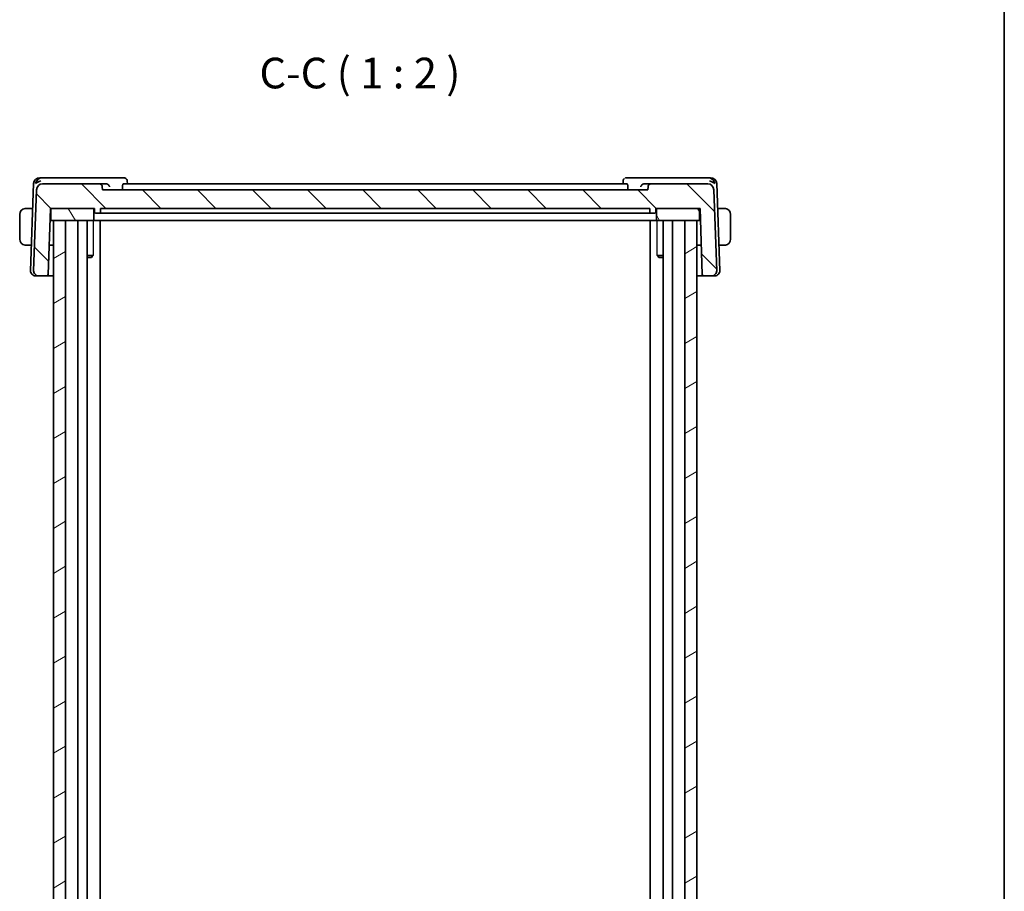
# Model space of a CAD drawing. Units: millimetres. Extents: x 29 to 3784, y 16 to 578.
# Drawn here: x 1442 to 1603, y 158 to 300 of the extents above; entities that cross this region are included whole.
import ezdxf

# ---------------------------------------------------------------- set-up
doc = ezdxf.new("R2010")
doc.units = ezdxf.units.MM
doc.header["$LTSCALE"] = 2
for name, color, linetype, lineweight in [('Border (ISO)', 7, 'Continuous', 35), ('Hatch (ISO)', 1, 'Continuous', 18), ('Symbol (ISO)', 7, 'Continuous', 18), ('Visible (ISO)', 7, 'Continuous', 35), ('Visible Narrow (ISO)', 7, 'Continuous', 25)]:
    doc.layers.add(name, color=color, linetype=linetype, lineweight=lineweight)
doc.styles.add('Note Text (TK)', font='txt')

# ---------------------------------------------------------------- blocks, each defined once
blk = doc.blocks.new('図面枠 tk図枠')
at = {"layer": 'Border (ISO)'}
blk.add_line((405.5, 289), (405.5, 8), dxfattribs=at)

msp = doc.modelspace()

# ---------------------------------------------------------------- hatches: boundary and pattern name
at = {"layer": 'Hatch (ISO)'}
h = msp.add_hatch(dxfattribs=at)
h.set_pattern_fill('ANSI31', color=256, scale=50.8, angle=90.00021, style=0)
h.set_pattern_definition([(135.0002, (792, 0), (-4.49011, -4.490145), [])])
edge = h.paths.add_edge_path()
edge.add_ellipse((1446.0897, 272.5434), major_axis=(0, 1), ratio=1, start_angle=0, end_angle=88)
edge.add_line((1445.0903, 272.5783), (1444.6291, 259.3713))
edge.add_ellipse((1445.4286, 259.3434), major_axis=(-0.7995, 0.0279), ratio=1, start_angle=0, end_angle=92)
edge.add_line((1445.4286, 258.5434), (1446.7729, 258.5434))
edge.add_ellipse((1446.7729, 258.7434), major_axis=(0, -0.2), ratio=1, start_angle=0, end_angle=88)
edge.add_line((1446.9728, 258.7364), (1447.3502, 269.5434))
edge.add_line((1447.3502, 269.5434), (1447.6502, 269.5434))
edge.add_line((1447.6502, 269.5434), (1454.2502, 269.5434))
edge.add_line((1454.2502, 269.5434), (1454.5502, 269.5434))
edge.add_line((1454.5502, 269.5434), (1454.5714, 268.9364))
edge.add_ellipse((1454.7713, 268.9434), major_axis=(-0.1999, -0.007), ratio=1, start_angle=0, end_angle=88)
edge.add_line((1454.7713, 268.7434), (1455.3291, 268.7434))
edge.add_ellipse((1455.3291, 268.9434), major_axis=(0, -0.2), ratio=1, start_angle=0, end_angle=88)
edge.add_line((1455.529, 268.9364), (1455.5502, 269.5434))
edge.add_line((1455.5502, 269.5434), (1545.1502, 269.5434))
edge.add_line((1545.1502, 269.5434), (1545.1714, 268.9364))
edge.add_ellipse((1545.3713, 268.9434), major_axis=(-0.1999, -0.007), ratio=1, start_angle=0, end_angle=88)
edge.add_line((1545.3713, 268.7434), (1545.9291, 268.7434))
edge.add_ellipse((1545.9291, 268.9434), major_axis=(0, -0.2), ratio=1, start_angle=0, end_angle=88)
edge.add_line((1546.129, 268.9364), (1546.1502, 269.5434))
edge.add_line((1546.1502, 269.5434), (1546.4502, 269.5434))
edge.add_line((1546.4502, 269.5434), (1553.0502, 269.5434))
edge.add_line((1553.0502, 269.5434), (1553.3502, 269.5434))
edge.add_line((1553.3502, 269.5434), (1553.7276, 258.7364))
edge.add_ellipse((1553.9275, 258.7434), major_axis=(-0.1999, -0.007), ratio=1, start_angle=0, end_angle=88)
edge.add_line((1553.9275, 258.5434), (1555.2718, 258.5434))
edge.add_ellipse((1555.2718, 259.3434), major_axis=(0, -0.8), ratio=1, start_angle=0, end_angle=92)
edge.add_line((1556.0713, 259.3713), (1555.6101, 272.5783))
edge.add_ellipse((1554.6107, 272.5434), major_axis=(0.9994, 0.0349), ratio=1, start_angle=0, end_angle=88)
edge.add_line((1554.6107, 273.5434), (1545.368, 273.5434))
edge.add_ellipse((1545.368, 273.0434), major_axis=(0, 0.5), ratio=1, start_angle=0, end_angle=88)
edge.add_line((1544.8683, 273.0608), (1544.8502, 272.5434))
edge.add_line((1544.8502, 272.5434), (1455.8502, 272.5434))
edge.add_line((1455.8502, 272.5434), (1455.8321, 273.0608))
edge.add_ellipse((1455.3324, 273.0434), major_axis=(0.4997, 0.0174), ratio=1, start_angle=0, end_angle=88)
edge.add_line((1455.3324, 273.5434), (1446.0897, 273.5434))
h = msp.add_hatch(dxfattribs=at)
h.set_pattern_fill('ANSI31', color=256, scale=50.8, angle=75.000175, style=0)
h.set_pattern_definition([(120.0002, (792, 0), (-5.49925, -3.175017), [])])
edge = h.paths.add_edge_path()
edge.add_line((1447.6502, 267.5434), (1447.8502, 267.5434))
edge.add_line((1447.8502, 267.5434), (1449.8502, 267.5434))
edge.add_line((1449.8502, 267.5434), (1454.2502, 267.5434))
edge.add_ellipse((1454.2502, 267.7434), major_axis=(0, -0.2), ratio=1, start_angle=0, end_angle=90)
edge.add_line((1454.4502, 267.7434), (1454.4502, 269.3434))
edge.add_ellipse((1454.2502, 269.3434), major_axis=(0.2, 0), ratio=1, start_angle=0, end_angle=90)
edge.add_line((1454.2502, 269.5434), (1447.6502, 269.5434))
edge.add_ellipse((1447.6502, 269.3434), major_axis=(0, 0.2), ratio=1, start_angle=0, end_angle=90)
edge.add_line((1447.4502, 269.3434), (1447.4502, 267.7434))
edge.add_ellipse((1447.6502, 267.7434), major_axis=(-0.2, 0), ratio=1, start_angle=0, end_angle=90)
edge = h.paths.add_edge_path()
edge.add_line((1546.4502, 267.5434), (1550.8502, 267.5434))
edge.add_line((1550.8502, 267.5434), (1552.8502, 267.5434))
edge.add_line((1552.8502, 267.5434), (1553.0502, 267.5434))
edge.add_ellipse((1553.0502, 267.7434), major_axis=(0, -0.2), ratio=1, start_angle=0, end_angle=90)
edge.add_line((1553.2502, 267.7434), (1553.2502, 269.3434))
edge.add_ellipse((1553.0502, 269.3434), major_axis=(0.2, 0), ratio=1, start_angle=0, end_angle=90)
edge.add_line((1553.0502, 269.5434), (1546.4502, 269.5434))
edge.add_ellipse((1546.4502, 269.3434), major_axis=(0, 0.2), ratio=1, start_angle=0, end_angle=90)
edge.add_line((1546.2502, 269.3434), (1546.2502, 267.7434))
edge.add_ellipse((1546.4502, 267.7434), major_axis=(-0.2, 0), ratio=1, start_angle=0, end_angle=90)
h = msp.add_hatch(dxfattribs=at)
h.set_pattern_fill('ANSI31', color=256, scale=50.8, angle=-14.999978, style=0)
h.set_pattern_definition([(30, (792, 0), (-3.175, 5.49926), [])])
h.paths.add_polyline_path([(1449.8502, 107.5434), (1449.8502, 267.5434), (1447.8502, 267.5434), (1447.8502, 107.5434)])
h.paths.add_polyline_path([(1550.8502, 267.5434), (1550.8502, 107.5434), (1552.8502, 107.5434), (1552.8502, 267.5434)])

# ---------------------------------------------------------------- linework, layer by layer
at = {"layer": 'Visible (ISO)'}
for p, q in [((1444.6252, 273.5783), (1444.1291, 259.3713)), ((1446.0457, 274.5434), (1445.6246, 274.5434)), ((1456.5034, 274.5434), (1446.0457, 274.5434)), ((1455.3324, 273.5434), (1446.0897, 273.5434)), ((1456.4441, 273.5434), (1455.3324, 273.5434)), ((1459.3359, 274.5434), (1456.5034, 274.5434)), ((1541.4326, 273.5434), (1459.2678, 273.5434)), ((1459.8942, 274.0017), (1459.9136, 273.5434)), ((1540.7867, 273.5434), (1540.8062, 274.0017)), ((1544.1969, 274.5434), (1541.3645, 274.5434)), ((1554.6547, 274.5434), (1544.1969, 274.5434)), ((1545.368, 273.5434), (1544.2562, 273.5434)), ((1554.6107, 273.5434), (1545.368, 273.5434)), ((1555.0758, 274.5434), (1554.6547, 274.5434)), ((1556.5713, 259.3713), (1556.0752, 273.5783)), ((1445.0903, 272.5783), (1444.6291, 259.3713)), ((1455.8502, 272.5434), (1455.8321, 273.0608)), ((1544.8502, 272.5434), (1455.8502, 272.5434)), ((1459.1249, 273.0608), (1459.1382, 272.5434)), ((1541.5754, 273.0608), (1541.5622, 272.5434)), ((1544.8683, 273.0608), (1544.8502, 272.5434)), ((1556.0713, 259.3713), (1555.6101, 272.5783)), ((1442.3502, 268.5434), (1442.3502, 264.5434)), ((1444.4843, 269.5434), (1443.6046, 269.5434)), ((1446.9728, 258.7364), (1447.3502, 269.5434)), ((1447.3502, 269.5434), (1454.5502, 269.5434)), ((1447.4502, 269.3434), (1447.4502, 267.7434)), ((1454.2502, 269.5434), (1447.6502, 269.5434)), ((1454.4502, 267.7434), (1454.4502, 269.3434)), ((1454.5502, 269.5434), (1454.5714, 268.9364)), ((1454.7713, 268.7434), (1455.3291, 268.7434)), ((1455.529, 268.9364), (1455.5502, 269.5434)), ((1458.116, 268.7434), (1455.5297, 268.7434)), ((1455.5502, 269.5434), (1545.1502, 269.5434)), ((1458.5074, 268.7434), (1542.193, 268.7434)), ((1545.1706, 268.7434), (1542.5843, 268.7434)), ((1545.1502, 269.5434), (1545.1714, 268.9364)), ((1545.3713, 268.7434), (1545.9291, 268.7434)), ((1546.129, 268.9364), (1546.1502, 269.5434)), ((1546.1502, 269.5434), (1553.3502, 269.5434)), ((1546.2502, 269.3434), (1546.2502, 267.7434)), ((1553.0502, 269.5434), (1546.4502, 269.5434)), ((1553.2502, 267.7434), (1553.2502, 269.3434)), ((1553.3502, 269.5434), (1553.7276, 258.7364)), ((1557.0958, 269.5434), (1556.2161, 269.5434)), ((1558.3502, 264.5434), (1558.3502, 268.5434)), ((1447.2803, 267.5434), (1447.6502, 267.5434)), ((1447.2978, 268.0434), (1447.4502, 268.0434)), ((1447.6502, 267.5434), (1454.2502, 267.5434)), ((1449.8502, 267.5434), (1447.8502, 267.5434)), ((1447.8502, 267.5434), (1447.8502, 107.5434)), ((1449.8502, 107.5434), (1449.8502, 267.5434)), ((1451.8502, 267.5434), (1451.8502, 107.5434)), ((1453.3523, 267.5434), (1453.3523, 107.5434)), ((1454.2502, 267.5434), (1454.497, 267.5434)), ((1457.1492, 267.5434), (1454.497, 267.5434)), ((1455.4596, 267.5434), (1455.4596, 107.5434)), ((1457.1492, 267.5434), (1457.5491, 267.5434)), ((1457.5491, 267.5434), (1543.1512, 267.5434)), ((1543.1512, 267.5434), (1543.5512, 267.5434)), ((1546.2034, 267.5434), (1543.5512, 267.5434)), ((1545.2408, 267.5434), (1545.2408, 107.5434)), ((1546.2034, 267.5434), (1546.4502, 267.5434)), ((1546.4502, 267.5434), (1553.0502, 267.5434)), ((1547.3481, 267.5434), (1547.3481, 107.5434)), ((1548.8502, 267.5434), (1548.8502, 107.5434)), ((1550.8502, 267.5434), (1550.8502, 107.5434)), ((1552.8502, 267.5434), (1550.8502, 267.5434)), ((1552.8502, 107.5434), (1552.8502, 267.5434)), ((1553.0502, 267.5434), (1553.42, 267.5434)), ((1553.2502, 268.0434), (1553.4026, 268.0434)), ((1443.6046, 263.5434), (1444.2748, 263.5434)), ((1447.8502, 263.5434), (1447.1407, 263.5434)), ((1553.5597, 263.5434), (1552.8502, 263.5434)), ((1556.4256, 263.5434), (1557.0958, 263.5434)), ((1453.3523, 261.8501), (1454.3232, 261.8501)), ((1454.0435, 261.5434), (1453.3523, 261.5434)), ((1454.0435, 261.5434), (1454.1767, 261.6766)), ((1546.3772, 261.8501), (1547.3481, 261.8501)), ((1546.6569, 261.5434), (1546.5237, 261.6766)), ((1547.3481, 261.5434), (1546.6569, 261.5434)), ((1444.9497, 258.5434), (1444.9286, 258.5434)), ((1444.9497, 258.5434), (1445.3188, 258.5434)), ((1445.4286, 258.5434), (1445.3188, 258.5434)), ((1445.4286, 258.5434), (1446.7729, 258.5434)), ((1446.7729, 258.5434), (1447.8502, 258.5434)), ((1552.8502, 258.5434), (1553.9275, 258.5434)), ((1553.9275, 258.5434), (1555.2718, 258.5434)), ((1555.3815, 258.5434), (1555.2718, 258.5434)), ((1555.3815, 258.5434), (1555.7507, 258.5434)), ((1555.7718, 258.5434), (1555.7507, 258.5434))]:
    msp.add_line(p, q, dxfattribs=at)
for centre, radius, start, end in [((1445.6246, 273.5434), 1, 90, 178), ((1446.0897, 272.5434), 1, 90, 178), ((1455.3324, 273.0434), 0.5, 2, 90), ((1545.368, 273.0434), 0.5, 90, 178), ((1554.6107, 272.5434), 1, 2, 90), ((1555.0758, 273.5434), 1, 2, 90), ((1443.3502, 268.5434), 1, 97.635382, 180), ((1447.6502, 269.3434), 0.2, 90, 180), ((1454.2502, 269.3434), 0.2, 0, 90), ((1454.7713, 268.9434), 0.2, 182, 270), ((1455.3291, 268.9434), 0.2, 270, 358), ((1545.3713, 268.9434), 0.2, 182, 270), ((1545.9291, 268.9434), 0.2, 270, 358), ((1546.4502, 269.3434), 0.2, 90, 180), ((1553.0502, 269.3434), 0.2, 0, 90), ((1557.3502, 268.5434), 1, 0, 82.364618), ((1447.6502, 267.7434), 0.2, 180, 270), ((1454.2502, 267.7434), 0.2, 270, 0), ((1546.4502, 267.7434), 0.2, 180, 270), ((1553.0502, 267.7434), 0.2, 270, 0), ((1443.3502, 264.5434), 1, 180, 262.364618), ((1557.3502, 264.5434), 1, 277.635382, 0), ((1444.9286, 259.3434), 0.8, 178, 270), ((1445.4286, 259.3434), 0.8, 178, 270), ((1446.7729, 258.7434), 0.2, 270, 358), ((1553.9275, 258.7434), 0.2, 182, 270), ((1555.2718, 259.3434), 0.8, 270, 2), ((1555.7718, 259.3434), 0.8, 270, 2)]:
    msp.add_arc(centre, radius, start, end, dxfattribs=at)
for centre, major_axis, ratio, start_param, end_param in [((1445.8042, 273.5434), (-0.6364, -0.869), 0.77752637, 4.08873275, 5.19512857), ((1445.8042, 273.5434), (0.9982, 0.2534), 0.44532323, 1.44883571, 2.55523154), ((1456.4442, 273.0287), (-0.5149, -0.0001), 0.99939465, 4.56709988, 4.712199), ((1544.2562, 273.0287), (-0.5149, 0.0001), 0.99939465, 4.71257896, 4.85767808), ((1554.8961, 273.5434), (0.9982, -0.2534), 0.44532323, 0.58636111, 1.69275694), ((1554.8961, 273.5434), (-0.6364, 0.869), 0.77752637, 4.22964939, 5.33604522)]:
    msp.add_ellipse(centre, major_axis=major_axis, ratio=ratio, start_param=start_param, end_param=end_param, dxfattribs=at)
for points, knots in [([(1456.5186, 273.538), (1456.5525, 273.533), (1456.5858, 273.5248), (1456.6504, 273.5027), (1456.6815, 273.4888), (1456.7597, 273.4461), (1456.8139, 273.4077), (1456.9066, 273.3113), (1456.9403, 273.2642), (1456.993, 273.1667), (1457.0121, 273.1152), (1457.0233, 273.0626), (1457.0235, 273.0617), (1457.0237, 273.0608)], [0, 0, 0, 0, 0.0102912832, 0.0102912832, 0.0208017595, 0.0208017595, 0.038486321, 0.038486321, 0.0527690069, 0.0527690069, 0.0673352665, 0.0673352665, 0.0675790276, 0.0675790276, 0.0675790276, 0.0675790276]), ([(1459.1249, 273.0608), (1459.1234, 273.1205), (1459.1254, 273.183), (1459.1372, 273.3018), (1459.1477, 273.3573), (1459.1732, 273.4453), (1459.1901, 273.4832), (1459.2277, 273.5318), (1459.2482, 273.5434), (1459.2678, 273.5434)], [0.0012131425, 0.0012131425, 0.0012131425, 0.0012131425, 0.0189873687, 0.0189873687, 0.0379747373, 0.0379747373, 0.0575198793, 0.0575198793, 0.0764978532, 0.0764978532, 0.0764978532, 0.0764978532]), ([(1459.3359, 274.5434), (1459.3969, 274.5434), (1459.4588, 274.5327), (1459.5391, 274.5053), (1459.561, 274.4962), (1459.5821, 274.486)], [0, 0, 0, 0, 0.0192117396, 0.0192117396, 0.0266221964, 0.0266221964, 0.0266221964, 0.0266221964]), ([(1459.5821, 274.486), (1459.6392, 274.4583), (1459.6927, 274.4203), (1459.78, 274.3311), (1459.8157, 274.2788), (1459.8669, 274.1682), (1459.8832, 274.1087), (1459.892, 274.0356), (1459.8932, 274.0206), (1459.8938, 274.0058)], [0.0000025328, 0.0000025328, 0.0000025328, 0.0000025328, 0.0196609431, 0.0196609431, 0.0386835999, 0.0386835999, 0.0573444792, 0.0573444792, 0.0621683439, 0.0621683439, 0.0621683439, 0.0621683439]), ([(1540.8063, 274.0019), (1540.8085, 274.0545), (1540.8188, 274.1096), (1540.8561, 274.2142), (1540.8834, 274.265), (1540.9388, 274.3397), (1540.9635, 274.3672), (1540.9905, 274.3922)], [0, 0, 0, 0, 0.0172577659, 0.0172577659, 0.0345879064, 0.0345879064, 0.0458346906, 0.0458346906, 0.0458346906, 0.0458346906]), ([(1541.1183, 274.486), (1541.1773, 274.5146), (1541.2426, 274.5336), (1541.3268, 274.5424), (1541.3457, 274.5434), (1541.3645, 274.5434)], [0, 0, 0, 0, 0.0206810133, 0.0206810133, 0.0266084519, 0.0266084519, 0.0266084519, 0.0266084519]), ([(1541.4326, 273.5434), (1541.4522, 273.5434), (1541.4727, 273.5318), (1541.5102, 273.4832), (1541.5272, 273.4453), (1541.5527, 273.3573), (1541.5631, 273.3018), (1541.575, 273.183), (1541.5769, 273.1205), (1541.5754, 273.0608)], [-0.0764978532, -0.0764978532, -0.0764978532, -0.0764978532, -0.0575198793, -0.0575198793, -0.0379747373, -0.0379747373, -0.0189873687, -0.0189873687, -0.0012131425, -0.0012131425, -0.0012131425, -0.0012131425]), ([(1543.6767, 273.0608), (1543.6769, 273.0617), (1543.6771, 273.0626), (1543.6883, 273.1152), (1543.7074, 273.1667), (1543.76, 273.2642), (1543.7938, 273.3113), (1543.8865, 273.4077), (1543.9406, 273.4461), (1544.0189, 273.4888), (1544.05, 273.5027), (1544.1146, 273.5248), (1544.1478, 273.533), (1544.1818, 273.538)], [-0.0003587612, -0.0003587612, -0.0003587612, -0.0003587612, 0, 0, 0.0214382412, 0.0214382412, 0.0424591256, 0.0424591256, 0.0684868018, 0.0684868018, 0.0839558466, 0.0839558466, 0.0991022887, 0.0991022887, 0.0991022887, 0.0991022887]), ([(1443.3502, 269.5434), (1443.3489, 269.5434), (1443.3467, 269.5434), (1443.3438, 269.5434), (1443.3377, 269.5433), (1443.3286, 269.5432), (1443.3179, 269.5429), (1443.31, 269.5426), (1443.3011, 269.5422), (1443.2922, 269.5417), (1443.2837, 269.5412), (1443.2751, 269.5406), (1443.2669, 269.5399), (1443.2579, 269.5391), (1443.2494, 269.5383), (1443.242, 269.5375), (1443.2298, 269.5362), (1443.2206, 269.5349), (1443.2173, 269.5345)], [0.000000144, 0.000000144, 0.000000144, 0.000000144, 0.094244623, 0.094244623, 0.094244623, 0.296084967, 0.296084967, 0.296084967, 0.446134625, 0.446134625, 0.446134625, 0.588438527, 0.588438527, 0.588438527, 0.744229367, 0.744229367, 0.744229367, 1, 1, 1, 1]), ([(1443.3983, 269.5434), (1443.3879, 269.5434), (1443.3785, 269.5434), (1443.3707, 269.5434), (1443.3615, 269.5434), (1443.3544, 269.5434), (1443.3502, 269.5434)], [0.741726882, 0.741726882, 0.741726882, 0.741726882, 0.860546319, 0.860546319, 0.860546319, 1, 1, 1, 1]), ([(1443.6046, 269.5434), (1443.5977, 269.5434), (1443.5848, 269.5434), (1443.5684, 269.5434), (1443.5578, 269.5434), (1443.5457, 269.5434), (1443.5328, 269.5434), (1443.5216, 269.5434), (1443.5098, 269.5434), (1443.4978, 269.5434), (1443.4865, 269.5434), (1443.475, 269.5434), (1443.4638, 269.5434), (1443.4524, 269.5434), (1443.4413, 269.5434), (1443.4307, 269.5434), (1443.4192, 269.5434), (1443.4082, 269.5434), (1443.3983, 269.5434)], [0, 0, 0, 0, 0.19035453, 0.19035453, 0.19035453, 0.313863222, 0.313863222, 0.313863222, 0.421406083, 0.421406083, 0.421406083, 0.523967972, 0.523967972, 0.523967972, 0.628134753, 0.628134753, 0.628134753, 0.741726882, 0.741726882, 0.741726882, 0.741726882]), ([(1455.3291, 268.7434), (1455.3464, 268.7434), (1455.3724, 268.7434), (1455.4778, 268.7434), (1455.5297, 268.7434)], [-0.0419464075, -0.0419464075, -0.0419464075, -0.0419464075, -0.0179770318, 0, 0, 0, 0]), ([(1545.1706, 268.7434), (1545.2399, 268.7434), (1545.3393, 268.7434), (1545.3585, 268.7434), (1545.3713, 268.7434)], [-0.0419464076, -0.0419464076, -0.0419464076, -0.0419464076, -0.0179770318, 0, 0, 0, 0]), ([(1557.3021, 269.5434), (1557.2903, 269.5434), (1557.277, 269.5434), (1557.2631, 269.5434), (1557.2503, 269.5434), (1557.2368, 269.5434), (1557.2231, 269.5434), (1557.2093, 269.5434), (1557.1951, 269.5434), (1557.1816, 269.5434), (1557.1664, 269.5434), (1557.1519, 269.5434), (1557.1391, 269.5434), (1557.1194, 269.5434), (1557.1037, 269.5434), (1557.0958, 269.5434)], [0.258273118, 0.258273118, 0.258273118, 0.258273118, 0.393143911, 0.393143911, 0.393143911, 0.516901466, 0.516901466, 0.516901466, 0.642015716, 0.642015716, 0.642015716, 0.782669876, 0.782669876, 0.782669876, 1, 1, 1, 1]), ([(1557.3502, 269.5433), (1557.3478, 269.5434), (1557.3446, 269.5434), (1557.3406, 269.5434), (1557.3313, 269.5434), (1557.3178, 269.5434), (1557.3021, 269.5434)], [0.000000157, 0.000000157, 0.000000157, 0.000000157, 0.07789573, 0.07789573, 0.07789573, 0.258273118, 0.258273118, 0.258273118, 0.258273118]), ([(1557.4831, 269.5345), (1557.4789, 269.5351), (1557.4655, 269.5368), (1557.4485, 269.5385), (1557.4377, 269.5396), (1557.4255, 269.5406), (1557.4133, 269.5414), (1557.4006, 269.5422), (1557.388, 269.5427), (1557.3773, 269.543), (1557.3641, 269.5433), (1557.3539, 269.5433), (1557.3502, 269.5433)], [0, 0, 0, 0, 0.32158277, 0.32158277, 0.32158277, 0.52551233, 0.52551233, 0.52551233, 0.73736223, 0.73736223, 0.73736223, 1, 1, 1, 1]), ([(1443.2173, 263.5522), (1443.2214, 263.5517), (1443.2349, 263.5499), (1443.2519, 263.5482), (1443.2627, 263.5471), (1443.2749, 263.5461), (1443.2871, 263.5454), (1443.2997, 263.5446), (1443.3124, 263.544), (1443.3231, 263.5437), (1443.3363, 263.5434), (1443.3465, 263.5434), (1443.3502, 263.5434)], [0, 0, 0, 0, 0.32158277, 0.32158277, 0.32158277, 0.52551233, 0.52551233, 0.52551233, 0.73736223, 0.73736223, 0.73736223, 1, 1, 1, 1]), ([(1443.3502, 263.5434), (1443.3526, 263.5434), (1443.3558, 263.5434), (1443.3598, 263.5434), (1443.369, 263.5434), (1443.3825, 263.5434), (1443.3983, 263.5434)], [0.000000157, 0.000000157, 0.000000157, 0.000000157, 0.07789573, 0.07789573, 0.07789573, 0.258273118, 0.258273118, 0.258273118, 0.258273118]), ([(1443.3983, 263.5434), (1443.4101, 263.5434), (1443.4233, 263.5434), (1443.4373, 263.5434), (1443.4501, 263.5434), (1443.4636, 263.5434), (1443.4773, 263.5434), (1443.4911, 263.5434), (1443.5052, 263.5434), (1443.5188, 263.5434), (1443.534, 263.5434), (1443.5485, 263.5434), (1443.5613, 263.5434), (1443.581, 263.5434), (1443.5967, 263.5434), (1443.6046, 263.5434)], [0.258273118, 0.258273118, 0.258273118, 0.258273118, 0.393143911, 0.393143911, 0.393143911, 0.516901466, 0.516901466, 0.516901466, 0.642015716, 0.642015716, 0.642015716, 0.782669876, 0.782669876, 0.782669876, 1, 1, 1, 1]), ([(1557.0958, 263.5434), (1557.1027, 263.5434), (1557.1156, 263.5434), (1557.132, 263.5434), (1557.1426, 263.5434), (1557.1546, 263.5434), (1557.1675, 263.5434), (1557.1787, 263.5434), (1557.1906, 263.5434), (1557.2025, 263.5434), (1557.2139, 263.5434), (1557.2254, 263.5434), (1557.2366, 263.5434), (1557.248, 263.5434), (1557.259, 263.5434), (1557.2696, 263.5434), (1557.2812, 263.5434), (1557.2921, 263.5434), (1557.3021, 263.5434)], [0, 0, 0, 0, 0.19035453, 0.19035453, 0.19035453, 0.313863222, 0.313863222, 0.313863222, 0.421406083, 0.421406083, 0.421406083, 0.523967972, 0.523967972, 0.523967972, 0.628134753, 0.628134753, 0.628134753, 0.741726882, 0.741726882, 0.741726882, 0.741726882]), ([(1557.3021, 263.5434), (1557.3125, 263.5434), (1557.3219, 263.5434), (1557.3297, 263.5434), (1557.3389, 263.5434), (1557.3459, 263.5433), (1557.3502, 263.5434)], [0.741726882, 0.741726882, 0.741726882, 0.741726882, 0.860546319, 0.860546319, 0.860546319, 1, 1, 1, 1]), ([(1557.3502, 263.5434), (1557.3515, 263.5434), (1557.3537, 263.5434), (1557.3565, 263.5434), (1557.3626, 263.5434), (1557.3718, 263.5435), (1557.3825, 263.5439), (1557.3904, 263.5441), (1557.3992, 263.5445), (1557.4082, 263.5451), (1557.4167, 263.5455), (1557.4253, 263.5462), (1557.4335, 263.5468), (1557.4424, 263.5476), (1557.451, 263.5484), (1557.4584, 263.5492), (1557.4706, 263.5506), (1557.4798, 263.5518), (1557.4831, 263.5522)], [0.000000144, 0.000000144, 0.000000144, 0.000000144, 0.094244623, 0.094244623, 0.094244623, 0.296084967, 0.296084967, 0.296084967, 0.446134625, 0.446134625, 0.446134625, 0.588438527, 0.588438527, 0.588438527, 0.744229367, 0.744229367, 0.744229367, 1, 1, 1, 1])]:
    msp.add_open_spline(points, degree=3, knots=knots, dxfattribs=at)
for points in [[(1459.894, 274.0018), (1459.894, 274.0017), (1459.894, 274.0016), (1459.894, 274.0015)], [(1540.8061, 274.0017), (1540.8061, 274.0018), (1540.8061, 274.002), (1540.8061, 274.0021)], [(1458.116, 268.7434), (1458.1346, 268.7434), (1458.235, 268.7434), (1458.4164, 268.7434), (1458.5074, 268.7434)], [(1542.193, 268.7434), (1542.284, 268.7434), (1542.4653, 268.7434), (1542.5658, 268.7434), (1542.5843, 268.7434)]]:
    msp.add_open_spline(points, degree=3, dxfattribs=at)
at = {"layer": 'Visible Narrow (ISO)'}
for p, q in [((1454.3232, 267.5434), (1454.3232, 261.8501)), ((1546.3772, 261.8501), (1546.3772, 267.5434))]:
    msp.add_line(p, q, dxfattribs=at)
for points, knots in [([(1454.1768, 261.6767), (1454.1834, 261.6834), (1454.1918, 261.6926), (1454.2233, 261.7291), (1454.2519, 261.7642), (1454.2945, 261.8156), (1454.3084, 261.8325), (1454.3232, 261.8501)], [0.104326018, 0.104326018, 0.104326018, 0.104326018, 0.1129766028, 0.1129766028, 0.1315553067, 0.1315553067, 0.1397772748, 0.1397772748, 0.1397772748, 0.1397772748]), ([(1546.3772, 261.8501), (1546.3919, 261.8325), (1546.4059, 261.8156), (1546.4485, 261.7642), (1546.4771, 261.7291), (1546.5086, 261.6926), (1546.517, 261.6834), (1546.5236, 261.6767)], [0.0490185228, 0.0490185228, 0.0490185228, 0.0490185228, 0.0572404909, 0.0572404909, 0.0758191948, 0.0758191948, 0.0844697796, 0.0844697796, 0.0844697796, 0.0844697796])]:
    msp.add_open_spline(points, degree=3, knots=knots, dxfattribs=at)

# ---------------------------------------------------------------- block references
at = {"xscale": 2, "yscale": 2, "zscale": 2}
msp.add_blockref('図面枠 tk図枠', (792, 0), dxfattribs=at)

# ---------------------------------------------------------------- texts
at = {"layer": 'Symbol (ISO)', "color": 7, "insert": (1481.4707, 287.5503), "char_height": 5, "attachment_point": 7, "style": 'Note Text (TK)'}
msp.add_mtext('C-C ( 1 : 2 )', dxfattribs=at)

doc.saveas('drawing.dxf')
